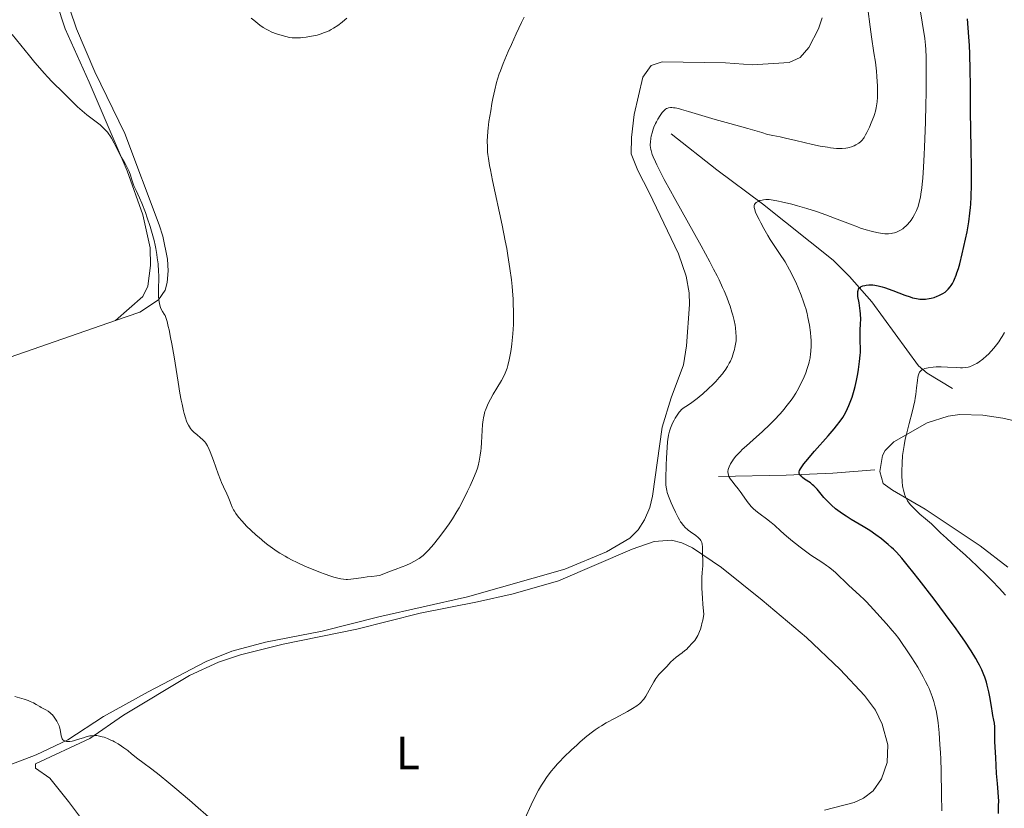
# Model space of a CAD drawing. Units: metres. Extents: x 624838 to 629346, y 4662060 to 4665110.
# Drawn here: x 626640 to 626850, y 4662805 to 4662974 of the extents above; entities that cross this region are included whole.
import ezdxf
from ezdxf.enums import TextEntityAlignment as Align

# ---------------------------------------------------------------- set-up
doc = ezdxf.new("R2010")
doc.units = ezdxf.units.M
doc.header["$MEASUREMENT"] = 0
doc.linetypes.add('DGN Style 3', pattern=[75.69646000000002, 54.06890000000001, -21.62756])
for name, color, linetype, lineweight in [('Carátula', 7, 'Continuous', 0), ('Elementos auxiliares', 7, 'Continuous', 0), ('Entidades rústicas y varios', 7, 'Continuous', 0), ('Hidrografía', 7, 'Continuous', 0), ('Relieve y altimetría', 7, 'Continuous', 0)]:
    doc.layers.add(name, color=color, linetype=linetype, lineweight=lineweight)
doc.styles.add('Style-arialn', font='arialn.shx', dxfattribs={"bigfont": 'arialnbig.shx'})

msp = doc.modelspace()

# ---------------------------------------------------------------- linework, layer by layer
at = {"layer": 'Carátula', "color": 7, "linetype": 'Continuous', "lineweight": 0}
msp.add_3dface([(624891.5899999999, 4662060.399999999), (629345.870000001, 4662140.699999999), (629292.3299999982, 4665110.219999999), (624838.0599999987, 4665029.920000002)], dxfattribs=at)
at = {"layer": 'Elementos auxiliares', "color": 250, "linetype": 'Continuous', "lineweight": 0}
msp.add_3dface([(625746.5399999991, 4662469.870000001), (629191.8000000007, 4662531.98), (629149.4899999984, 4664845.129999999), (625705.379999999, 4664782.98)], dxfattribs=at)
at = {"layer": 'Entidades rústicas y varios', "color": 92, "linetype": 'Continuous', "lineweight": 0, "extrusion": (-0.05753773313296023, -0.06120255689939067, 0.996465582092476), "elevation": -321051.1592212925, "flags": 128}
msp.add_lwpolyline([(-2737330.532485386, 3813034.040499344), (-2737330.479303109, 3813034.159544066), (-2737314.572522964, 3813064.634992305)], dxfattribs=at)
at = {"layer": 'Entidades rústicas y varios', "color": 92, "linetype": 'Continuous', "lineweight": 0}
for points in [[(626660.25, 4662909.350000001, 388.8), (626666.1000000015, 4662914.5, 389.17), (626667.2100000009, 4662916.699999999, 389.31), (626667.7899999991, 4662921.170000002, 389.59), (626667.6999999993, 4662924.899999999, 389.94), (626666.0899999999, 4662931.98, 390.31), (626662.7699999996, 4662941.420000002, 390.29), (626654.6400000006, 4662960.379999999, 390.85), (626649.5199999996, 4662971.800000001, 391.17), (626645.8399999999, 4662983.129999999, 391.22)], [(626660.25, 4662909.350000001, 388.8), (626665.4499999993, 4662911.16, 389.33), (626669.4699999988, 4662913.800000001, 390.04), (626670.8900000006, 4662915.879999999, 390.3), (626671.3200000003, 4662917.530000001, 390.4), (626671.5599999987, 4662920.039999999, 390.09), (626671.4200000018, 4662922.530000001, 390.25), (626670.4200000018, 4662927.440000001, 390.47), (626669.6400000006, 4662929.830000002, 390.57), (626662.2699999996, 4662949.379999999, 391.12), (626655.879999999, 4662962.600000001, 391.26), (626651.9699999988, 4662971.809999999, 391.56), (626647.7399999984, 4662984.289999999, 391.9)], [(626811.3999999985, 4662974.18, 387.46), (626810.6000000015, 4662971.830000002, 387.5), (626808.5500000007, 4662967.789999999, 387.47), (626806.6600000001, 4662965.66, 387.38), (626804.3200000003, 4662964.580000002, 387.35), (626796.5, 4662964.120000001, 387.48), (626790.6799999997, 4662964.489999998, 387.28), (626777.1900000013, 4662964.699999999, 386.93), (626774.8200000003, 4662963.98, 387.01), (626773.0199999996, 4662961.449999999, 386.72), (626771.1600000001, 4662953.489999998, 386.27), (626770.5899999999, 4662948.52, 385.98), (626770.5399999991, 4662945.059999999, 386.21), (626771.9800000004, 4662941.510000002, 386.28), (626774.4200000018, 4662936.800000001, 386.09), (626780.6700000018, 4662923.620000001, 386.3), (626782.3000000007, 4662918.870000001, 386.52), (626782.9400000013, 4662915.32, 386.58), (626783.0100000016, 4662912.82, 386.52), (626782.3599999994, 4662903.960000001, 386.5), (626781.7199999988, 4662899.879999999, 386.32), (626779.1099999994, 4662892.859999999, 385.9), (626777.1999999993, 4662886.580000002, 385.58), (626775.1000000015, 4662871.77, 385.54), (626774.5199999996, 4662869.350000001, 385.98), (626773.4100000001, 4662866.699999999, 386.03), (626772.0399999991, 4662864.57, 386.06), (626770.2600000016, 4662862.800000001, 386.06), (626765.3000000007, 4662859.850000001, 386.3), (626756.379999999, 4662856.170000002, 387.35), (626735.5500000007, 4662850.219999999, 389.39), (626716.5700000003, 4662846.010000002, 389.61), (626704.4600000009, 4662842.899999999, 389.43), (626692.370000001, 4662840.559999999, 389.17), (626685.129999999, 4662838.629999999, 388.68), (626679.6499999985, 4662836.41, 388.32), (626667.2300000004, 4662829.949999999, 386.55), (626657.7399999984, 4662824.629999999, 385.66), (626650.0599999987, 4662819.670000002, 385.09), (626643.2899999991, 4662816.449999999, 384.77), (626637.870000001, 4662814.399999999, 384.59)], [(626851.1000000015, 4662856.580000002, 368.07), (626845.129999999, 4662861.140000001, 368.15), (626833.4299999997, 4662869.010000002, 369.75), (626826.4200000018, 4662873.059999999, 370.31), (626824.4299999997, 4662874.489999998, 370.67), (626823.6900000013, 4662877.09, 370.86), (626824.2800000012, 4662880.52, 370.87), (626824.879999999, 4662881.600000001, 370.82), (626826.6900000013, 4662883.420000002, 370.45), (626833.8200000003, 4662887.48, 369.2), (626838.3399999999, 4662888.920000002, 368.55), (626840.8000000007, 4662889.280000001, 368.17), (626845.7199999988, 4662889.140000001, 367.52), (626849.9899999984, 4662888.52, 367.01), (626861.1499999985, 4662885.93, 365.32)], [(626656.2100000009, 4662798.440000001, 383.65), (626650.2100000009, 4662806.449999999, 384.1), (626646.2600000016, 4662811.460000001, 384.62), (626643.2100000009, 4662813.609999999, 384.81), (626643.1999999993, 4662814.539999999, 384.81), (626654.7899999991, 4662819.949999999, 384.87), (626662, 4662824.93, 385.59), (626676.0899999999, 4662833.390000001, 387.57), (626682.2899999991, 4662836.280000001, 388.45), (626687.0199999996, 4662837.859999999, 388.67), (626696.120000001, 4662840.109999999, 389.22), (626711.870000001, 4662843.359999999, 389.41), (626725.3999999985, 4662846.75, 389.54), (626737.6600000001, 4662849.210000001, 389.28), (626745.2800000012, 4662850.91, 388.58), (626754.9699999988, 4662853.690000001, 387.39), (626770.7800000012, 4662860.48, 385.91), (626775.4899999984, 4662862.080000002, 385.75), (626779.1900000013, 4662862.379999999, 385.52), (626781.3999999985, 4662861.84, 385.34), (626783.6700000018, 4662860.710000001, 385.09), (626789.8299999982, 4662856.510000002, 384.27), (626798.5399999991, 4662849.559999999, 384.08), (626808.0300000012, 4662841.52, 384.06), (626815.25, 4662834.670000002, 383.75), (626820.4100000001, 4662829.109999999, 383.57), (626822.7699999996, 4662825.989999998, 383.61), (626824.2100000009, 4662822.989999998, 383.54), (626825.4400000013, 4662818.609999999, 383.33), (626825.2800000012, 4662814.789999999, 383.28), (626824.0599999987, 4662811.300000001, 383.4), (626822.25, 4662808.719999999, 383.5), (626820.25, 4662807.170000002, 383.57), (626818.25, 4662806.219999999, 383.68), (626811.9100000001, 4662804.609999999, 383.88)]]:
    msp.add_polyline3d(points, dxfattribs=at)
at = {"layer": 'Hidrografía', "color": 142, "linetype": 'DGN Style 3', "lineweight": 13}
for points in [[(626779.0899999999, 4662949.34, 383.5), (626788.8900000006, 4662941.66, 381.95), (626798.5899999999, 4662934.330000002, 379), (626813.6999999993, 4662922.280000001, 375.53), (626817.2399999984, 4662918.82, 374.83), (626822.0100000016, 4662913.41, 373.6), (626831.9899999984, 4662899.649999999, 369.41), (626833.8500000015, 4662898.080000002, 368.97), (626839.2800000012, 4662894.809999999, 368.36)], [(626789.2100000009, 4662876.030000001, 379.42), (626803.6999999993, 4662876.280000001, 374.04), (626813.629999999, 4662876.719999999, 372.62), (626822.620000001, 4662877.41, 370.69)]]:
    msp.add_polyline3d(points, dxfattribs=at)
at = {"layer": 'Relieve y altimetría', "color": 36, "linetype": 'Continuous', "lineweight": 0, "flags": 128}
for points, elevation in [([(626827.3000000007, 4662928.309999999), (626827.5399999991, 4662928.399999999), (626828, 4662928.629999999), (626828.6099999994, 4662929.030000001), (626828.9100000001, 4662929.260000002), (626829.3500000015, 4662929.66), (626829.5700000003, 4662929.879999999), (626830.120000001, 4662930.52), (626830.3900000006, 4662930.870000001), (626830.7699999996, 4662931.440000001), (626831.120000001, 4662932.039999999), (626831.2899999991, 4662932.359999999), (626831.5700000003, 4662932.940000001), (626831.6999999993, 4662933.260000002), (626831.879999999, 4662933.780000001), (626832.1400000006, 4662934.68), (626832.379999999, 4662935.800000001), (626832.4899999984, 4662936.449999999), (626832.6700000018, 4662937.800000001), (626832.7600000016, 4662938.57), (626832.8900000006, 4662939.870000001), (626833.0599999987, 4662942.16), (626833.2100000009, 4662944.91), (626833.2800000012, 4662946.469999999), (626833.4600000009, 4662951.830000002), (626833.5500000007, 4662955.59), (626833.5899999999, 4662958.030000001), (626833.6400000006, 4662962.32), (626833.620000001, 4662965.760000002), (626833.5599999987, 4662967.379999999), (626833.5100000016, 4662968.27), (626833.3399999999, 4662969.760000002), (626832.2199999988, 4662976.690000001)], 380), ([(626745.1999999993, 4662905.789999999), (626745.2600000016, 4662906.5), (626745.3599999994, 4662908.5), (626745.3900000006, 4662909.559999999), (626745.3900000006, 4662911.239999998), (626745.3399999999, 4662913.02), (626745.2899999991, 4662913.960000001), (626745.1799999997, 4662915.710000001), (626745.1000000015, 4662916.640000001), (626744.9400000013, 4662918.109999999), (626744.629999999, 4662920.539999999), (626744.1999999993, 4662923.280000001), (626743.9299999997, 4662924.800000001), (626743.620000001, 4662926.399999999), (626742.9299999997, 4662929.800000001), (626740.879999999, 4662939.370000001), (626740.4299999997, 4662941.609999999), (626740.25, 4662942.530000001), (626740.0100000016, 4662944.059999999), (626739.8999999985, 4662944.920000002), (626739.8500000015, 4662945.440000001), (626739.7899999991, 4662946.420000002), (626739.7800000012, 4662947.91), (626739.8099999987, 4662948.690000001), (626739.8999999985, 4662949.920000002), (626739.9699999988, 4662950.57), (626740.1400000006, 4662951.960000001), (626740.5, 4662954.27), (626740.7800000012, 4662955.850000001), (626740.9699999988, 4662956.870000001), (626741.3599999994, 4662958.739999998), (626741.7399999984, 4662960.300000001), (626741.9499999993, 4662961.030000001), (626742.3399999999, 4662962.190000001), (626742.5799999982, 4662962.84), (626743.1799999997, 4662964.359999999), (626744.2699999996, 4662966.940000001), (626744.9200000018, 4662968.41), (626745.9699999988, 4662970.75), (626747.0799999982, 4662973.120000001), (626747.6400000006, 4662974.280000001)], 390), ([(626788.5100000016, 4662952.420000002), (626791.6700000018, 4662951.52), (626795.4800000004, 4662950.469999999), (626796.9699999988, 4662950.050000001), (626798.5, 4662949.59), (626799.6700000018, 4662949.199999999), (626800.1099999994, 4662949.080000002), (626800.8599999994, 4662948.940000001), (626802.3900000006, 4662948.670000002), (626803.5300000012, 4662948.43), (626805.7800000012, 4662947.890000001), (626809.2800000012, 4662947.059999999), (626810.9699999988, 4662946.699999999), (626812.4899999984, 4662946.440000001), (626813.1799999997, 4662946.34), (626814.4400000013, 4662946.219999999), (626815.1799999997, 4662946.190000001), (626815.6400000006, 4662946.199999999), (626816.4699999988, 4662946.260000002), (626816.8900000006, 4662946.330000002), (626817.1499999985, 4662946.379999999), (626817.629999999, 4662946.52), (626818.25, 4662946.77), (626818.6099999994, 4662946.949999999), (626819.1999999993, 4662947.330000002), (626819.6700000018, 4662947.710000001), (626819.879999999, 4662947.920000002), (626820.1900000013, 4662948.309999999), (626820.3399999999, 4662948.539999999), (626820.6799999997, 4662949.120000001), (626820.9299999997, 4662949.600000001), (626821.4699999988, 4662950.739999998), (626821.870000001, 4662951.670000002), (626822.3999999985, 4662953.02), (626822.5399999991, 4662953.440000001), (626822.7699999996, 4662954.190000001), (626822.9299999997, 4662954.879999999), (626823.0100000016, 4662955.32), (626823.120000001, 4662956.18), (626823.1900000013, 4662957.16), (626823.2100000009, 4662957.879999999), (626823.1799999997, 4662959.530000001), (626823.0799999982, 4662961.59), (626822.9899999984, 4662962.760000002), (626822.7800000012, 4662964.640000001), (626822.4600000009, 4662966.68), (626821.9200000018, 4662970.059999999), (626821.620000001, 4662972.199999999), (626821.1400000006, 4662976.09)], 385), ([(626689.3200000003, 4662974.100000001), (626689.8500000015, 4662973.629999999), (626690.7300000004, 4662972.93), (626691.1400000006, 4662972.609999999), (626691.879999999, 4662972.09), (626692.5199999996, 4662971.699999999), (626692.9200000018, 4662971.48), (626693.7199999988, 4662971.109999999), (626694.7199999988, 4662970.73), (626695.4100000001, 4662970.5), (626696.7100000009, 4662970.120000001)], 395), ([(626696.7100000009, 4662970.120000001), (626697.5199999996, 4662969.949999999), (626698.0199999996, 4662969.879999999), (626698.3500000015, 4662969.850000001), (626699.0599999987, 4662969.84), (626699.8599999994, 4662969.879999999), (626700.3000000007, 4662969.91), (626701.0300000012, 4662970), (626702.2199999988, 4662970.199999999), (626703.4100000001, 4662970.469999999), (626704.0199999996, 4662970.649999999), (626704.9800000004, 4662970.98), (626705.9400000013, 4662971.399999999), (626706.4200000018, 4662971.640000001), (626706.8999999985, 4662971.91), (626707.8399999999, 4662972.530000001), (626708.75, 4662973.219999999), (626709.3500000015, 4662973.719999999), (626709.7300000004, 4662974.059999999)], 395), ([(626638.1999999993, 4662970.609999999), (626640.0100000016, 4662968.32), (626641.870000001, 4662966.039999999), (626643.0599999987, 4662964.620000001), (626645.129999999, 4662962.219999999), (626645.75, 4662961.530000001), (626646.7399999984, 4662960.469999999), (626647.5100000016, 4662959.699999999), (626648.370000001, 4662958.890000001), (626648.8000000007, 4662958.469999999), (626651.2100000009, 4662956.02), (626652.1499999985, 4662955.120000001), (626652.6499999985, 4662954.68), (626653.1499999985, 4662954.239999998), (626654.1799999997, 4662953.420000002), (626656.129999999, 4662951.899999999), (626656.9800000004, 4662951.219999999), (626657.3500000015, 4662950.890000001), (626658, 4662950.27), (626658.5500000007, 4662949.66), (626658.870000001, 4662949.239999998), (626659.0700000003, 4662948.969999999), (626659.4400000013, 4662948.390000001), (626660.0100000016, 4662947.34), (626660.7199999988, 4662945.890000001), (626661.0599999987, 4662945.210000001), (626661.5599999987, 4662944.280000001), (626662.1900000013, 4662943.190000001), (626662.4800000004, 4662942.68), (626662.9699999988, 4662941.719999999), (626663.1799999997, 4662941.239999998), (626663.4600000009, 4662940.5), (626663.7199999988, 4662939.719999999), (626664.0700000003, 4662938.629999999), (626664.2800000012, 4662938.080000002), (626664.6799999997, 4662937.219999999), (626665.4200000018, 4662935.649999999), (626665.8999999985, 4662934.510000002), (626666.6700000018, 4662932.530000001), (626667.0799999982, 4662931.370000001), (626667.6999999993, 4662929.48), (626668.2699999996, 4662927.489999998), (626668.5199999996, 4662926.48), (626668.75, 4662925.48), (626668.8900000006, 4662924.809999999), (626669.120000001, 4662923.48), (626669.2199999988, 4662922.82), (626669.379999999, 4662921.52), (626669.5100000016, 4662919.84), (626669.5399999991, 4662919.030000001), (626669.5399999991, 4662917.84), (626669.5, 4662916.699999999), (626669.4499999993, 4662915.239999998), (626669.4699999988, 4662914.52), (626669.5300000012, 4662913.809999999), (626669.5899999999, 4662913.449999999), (626669.6999999993, 4662912.920000002), (626669.9299999997, 4662912.199999999), (626670.0799999982, 4662911.84), (626670.3500000015, 4662911.289999999), (626670.6900000013, 4662910.739999998), (626670.8900000006, 4662910.460000001), (626671.0300000012, 4662910.059999999), (626671.3000000007, 4662909.16), (626671.5599999987, 4662908.120000001), (626671.7300000004, 4662907.359999999), (626672.0700000003, 4662905.719999999), (626672.3200000003, 4662904.399999999), (626672.8000000007, 4662901.640000001), (626673.6700000018, 4662896.18), (626674.0599999987, 4662893.82), (626674.3299999982, 4662892.34), (626674.5, 4662891.489999998), (626674.8099999987, 4662890.07), (626674.9600000009, 4662889.489999998), (626675.2300000004, 4662888.559999999), (626675.4800000004, 4662887.859999999), (626675.629999999, 4662887.510000002), (626675.9100000001, 4662886.960000001), (626676.3000000007, 4662886.300000001), (626676.5599999987, 4662885.969999999), (626676.7300000004, 4662885.77), (626677.120000001, 4662885.41), (626677.6600000001, 4662884.960000001), (626678.4699999988, 4662884.289999999), (626678.870000001, 4662883.940000001), (626679.1900000013, 4662883.620000001), (626679.3500000015, 4662883.440000001), (626679.5799999982, 4662883.129999999), (626679.9400000013, 4662882.539999999), (626680.3200000003, 4662881.760000002), (626680.5300000012, 4662881.260000002), (626681.2199999988, 4662879.399999999), (626682.2300000004, 4662876.580000002), (626682.7199999988, 4662875.300000001)], 390), ([(626778.1600000001, 4662872.989999998), (626778.0199999996, 4662873.719999999), (626777.9699999988, 4662874.25), (626777.9499999993, 4662874.640000001), (626777.9400000013, 4662875.57), (626778, 4662878.399999999), (626778.0700000003, 4662879.989999998), (626778.2100000009, 4662882.210000001), (626778.3200000003, 4662883.420000002), (626778.3900000006, 4662883.940000001), (626778.5399999991, 4662884.850000001), (626778.6600000001, 4662885.390000001), (626778.75, 4662885.73), (626778.9600000009, 4662886.370000001), (626779.0899999999, 4662886.719999999), (626779.379999999, 4662887.41), (626779.7100000009, 4662888.059999999), (626779.9200000018, 4662888.449999999), (626780.3500000015, 4662889.149999999), (626780.7800000012, 4662889.75), (626781.0599999987, 4662890.059999999), (626781.25, 4662890.25), (626781.6799999997, 4662890.600000001), (626782.25, 4662890.989999998), (626783.2199999988, 4662891.629999999), (626783.7899999991, 4662892.030000001), (626784.6499999985, 4662892.68), (626785.1099999994, 4662893.059999999), (626785.8500000015, 4662893.68), (626787.0100000016, 4662894.739999998), (626788.0799999982, 4662895.789999999), (626788.6099999994, 4662896.34), (626789.370000001, 4662897.170000002), (626790.0599999987, 4662897.989999998), (626790.3599999994, 4662898.390000001), (626790.6499999985, 4662898.780000001), (626791.129999999, 4662899.52), (626791.5300000012, 4662900.23), (626791.75, 4662900.68), (626792.120000001, 4662901.57), (626792.4499999993, 4662902.550000001), (626792.629999999, 4662903.170000002), (626792.7199999988, 4662903.580000002), (626792.870000001, 4662904.34), (626792.9600000009, 4662905.039999999), (626792.9800000004, 4662905.390000001), (626792.9899999984, 4662905.93), (626792.9400000013, 4662906.84), (626792.8299999982, 4662907.830000002), (626792.75, 4662908.41), (626792.5599999987, 4662909.399999999), (626792.2699999996, 4662910.550000001), (626792.0899999999, 4662911.199999999), (626791.6900000013, 4662912.469999999), (626791.4400000013, 4662913.190000001), (626790.9899999984, 4662914.370000001), (626790.4299999997, 4662915.710000001), (626790.1000000015, 4662916.440000001), (626789.3500000015, 4662918.059999999), (626788.9100000001, 4662918.949999999), (626788.1799999997, 4662920.379999999), (626787.3599999994, 4662921.949999999), (626785.5, 4662925.359999999), (626779.7100000009, 4662935.699999999), (626778.9299999997, 4662937.120000001), (626777.6000000015, 4662939.580000002), (626776.5799999982, 4662941.580000002), (626776.0399999991, 4662942.68), (626775.7399999984, 4662943.32), (626775.2600000016, 4662944.399999999), (626775.0599999987, 4662944.91), (626774.7899999991, 4662945.75), (626774.7300000004, 4662945.98), (626774.6499999985, 4662946.41), (626774.620000001, 4662946.800000001), (626774.6099999994, 4662947.039999999), (626774.6499999985, 4662947.539999999), (626774.7600000016, 4662948.370000001), (626774.8399999999, 4662948.82), (626775.0199999996, 4662949.559999999), (626775.2699999996, 4662950.34), (626775.4200000018, 4662950.75), (626775.75, 4662951.510000002), (626775.9299999997, 4662951.879999999), (626776.2300000004, 4662952.440000001), (626776.7100000009, 4662953.23), (626777.1999999993, 4662953.899999999), (626777.4499999993, 4662954.190000001), (626777.7399999984, 4662954.460000001), (626777.8900000006, 4662954.580000002), (626778.120000001, 4662954.719999999), (626778.370000001, 4662954.82), (626778.5, 4662954.859999999), (626778.9499999993, 4662954.93), (626779.1999999993, 4662954.93), (626779.620000001, 4662954.899999999), (626779.9400000013, 4662954.859999999), (626780.6700000018, 4662954.719999999), (626781.3099999987, 4662954.559999999), (626782.8000000007, 4662954.140000001), (626788.5100000016, 4662952.420000002)], 385), ([(626791.2699999996, 4662876.600000001), (626791.2199999988, 4662877.039999999), (626791.2699999996, 4662877.48), (626791.3299999982, 4662877.710000001), (626791.4600000009, 4662878.07), (626791.7699999996, 4662878.699999999), (626792.1799999997, 4662879.359999999), (626792.4499999993, 4662879.73), (626792.9299999997, 4662880.34), (626793.5500000007, 4662881.02), (626793.8999999985, 4662881.379999999), (626794.3000000007, 4662881.760000002), (626795.1900000013, 4662882.580000002), (626797.3399999999, 4662884.469999999), (626798.5599999987, 4662885.559999999), (626800.2699999996, 4662887.190000001), (626801.1400000006, 4662888.059999999), (626802.4200000018, 4662889.440000001), (626803.2399999984, 4662890.399999999), (626803.6400000006, 4662890.879999999), (626804.2100000009, 4662891.620000001), (626804.75, 4662892.370000001), (626805.0899999999, 4662892.870000001), (626805.7300000004, 4662893.870000001), (626806.0199999996, 4662894.370000001), (626806.5700000003, 4662895.370000001), (626807.0599999987, 4662896.34), (626807.3599999994, 4662896.98), (626807.870000001, 4662898.219999999), (626808.1799999997, 4662899.09), (626808.3200000003, 4662899.52), (626808.5, 4662900.149999999), (626808.6099999994, 4662900.57), (626808.7800000012, 4662901.390000001), (626808.8999999985, 4662902.219999999), (626808.9499999993, 4662902.780000001), (626809.0100000016, 4662903.940000001), (626809, 4662905.16), (626808.9600000009, 4662905.800000001), (626808.870000001, 4662906.800000001), (626808.6600000001, 4662908.359999999), (626808.3399999999, 4662910.030000001), (626808.1400000006, 4662910.890000001), (626807.8599999994, 4662911.960000001), (626807.6999999993, 4662912.510000002), (626807.4200000018, 4662913.379999999), (626806.9100000001, 4662914.789999999), (626806.2600000016, 4662916.379999999), (626805.870000001, 4662917.25), (626804.9400000013, 4662919.170000002), (626804.3999999985, 4662920.23), (626803.4699999988, 4662921.960000001), (626802.25, 4662923.73), (626801.5199999996, 4662924.800000001), (626800.2899999991, 4662926.719999999), (626799.7699999996, 4662927.559999999), (626798.8999999985, 4662929.039999999), (626798.2300000004, 4662930.280000001), (626797.879999999, 4662930.969999999), (626797.3599999994, 4662932.100000001), (626797.1499999985, 4662932.600000001), (626796.8999999985, 4662933.350000001), (626796.8500000015, 4662933.539999999), (626796.8200000003, 4662933.850000001), (626796.8500000015, 4662934.080000002), (626796.8999999985, 4662934.210000001), (626797.0700000003, 4662934.420000002), (626797.3000000007, 4662934.620000001), (626797.4400000013, 4662934.710000001), (626797.6799999997, 4662934.850000001), (626798.0799999982, 4662935.030000001), (626798.5500000007, 4662935.16), (626798.8099999987, 4662935.219999999), (626799.3099999987, 4662935.27), (626799.5899999999, 4662935.27), (626800.0599999987, 4662935.25), (626800.9200000018, 4662935.149999999), (626802.0399999991, 4662934.940000001), (626802.7100000009, 4662934.800000001), (626804.8900000006, 4662934.260000002), (626806.129999999, 4662933.920000002), (626808.120000001, 4662933.350000001), (626810.1499999985, 4662932.699999999), (626811.1600000001, 4662932.359999999), (626812.1499999985, 4662932.010000002), (626814.0399999991, 4662931.300000001), (626817.4299999997, 4662929.969999999), (626818.8999999985, 4662929.41), (626819.5799999982, 4662929.170000002), (626820.7899999991, 4662928.780000001), (626821.8399999999, 4662928.489999998), (626822.4400000013, 4662928.34), (626823.4600000009, 4662928.129999999), (626824.3000000007, 4662928), (626824.75, 4662927.960000001), (626825.0199999996, 4662927.949999999), (626825.5399999991, 4662927.960000001), (626826.1000000015, 4662928.02), (626826.3900000006, 4662928.059999999), (626826.8399999999, 4662928.16), (626827.3000000007, 4662928.309999999)], 380), ([(626682.7199999988, 4662875.300000001), (626682.9499999993, 4662874.739999998), (626683.3900000006, 4662873.77), (626684.120000001, 4662872.280000001), (626684.3999999985, 4662871.620000001), (626684.6400000006, 4662870.949999999), (626684.9899999984, 4662869.989999998), (626685.2199999988, 4662869.469999999), (626685.5100000016, 4662868.899999999), (626685.6900000013, 4662868.59), (626686.0100000016, 4662868.120000001), (626686.379999999, 4662867.600000001), (626686.6600000001, 4662867.25), (626687.2899999991, 4662866.5), (626688.3900000006, 4662865.330000002), (626689.2100000009, 4662864.530000001), (626690.3599999994, 4662863.460000001), (626690.9699999988, 4662862.940000001), (626692.2100000009, 4662861.91), (626692.8500000015, 4662861.41), (626693.8399999999, 4662860.68), (626694.879999999, 4662859.969999999), (626695.4200000018, 4662859.629999999), (626696.5399999991, 4662858.949999999), (626697.129999999, 4662858.620000001), (626698.0399999991, 4662858.129999999), (626698.9800000004, 4662857.649999999), (626700.9400000013, 4662856.75), (626702.8999999985, 4662855.93), (626704.1400000006, 4662855.449999999), (626704.9200000018, 4662855.170000002), (626706.3200000003, 4662854.690000001), (626707, 4662854.48), (626708.129999999, 4662854.18), (626708.4600000009, 4662854.109999999), (626709.0500000007, 4662854.02), (626709.5799999982, 4662853.98), (626709.9100000001, 4662853.969999999), (626710.5799999982, 4662854), (626711.75, 4662854.149999999), (626713.3399999999, 4662854.399999999), (626714.0799999982, 4662854.52), (626715.0599999987, 4662854.629999999), (626716.1799999997, 4662854.75), (626716.6900000013, 4662854.84), (626716.9299999997, 4662854.91), (626717.4200000018, 4662855.07), (626719.0500000007, 4662855.719999999), (626720.0700000003, 4662856.100000001), (626721.5799999982, 4662856.649999999), (626722.3399999999, 4662856.960000001), (626723.4200000018, 4662857.469999999), (626724.0899999999, 4662857.82), (626725.2100000009, 4662858.489999998), (626725.7899999991, 4662858.879999999), (626726.0500000007, 4662859.080000002), (626726.4299999997, 4662859.420000002), (626727.0899999999, 4662860.100000001), (626727.9299999997, 4662861.059999999), (626728.5599999987, 4662861.82), (626729.8500000015, 4662863.460000001), (626731.0500000007, 4662865.059999999), (626731.5899999999, 4662865.84), (626732.3500000015, 4662866.969999999), (626733.2800000012, 4662868.48), (626733.7399999984, 4662869.289999999), (626734.4800000004, 4662870.68), (626735.5799999982, 4662872.899999999), (626736.129999999, 4662874.039999999), (626736.8500000015, 4662875.649999999), (626737.3900000006, 4662876.989999998), (626737.6499999985, 4662877.77), (626737.8000000007, 4662878.280000001), (626738.0399999991, 4662879.309999999), (626738.2600000016, 4662880.57), (626738.379999999, 4662881.460000001), (626738.4499999993, 4662882.07), (626738.5599999987, 4662883.300000001), (626738.7600000016, 4662887.16), (626738.870000001, 4662888.120000001), (626738.9400000013, 4662888.57), (626739.0799999982, 4662889.23), (626739.2699999996, 4662889.890000001), (626739.3900000006, 4662890.23), (626739.5199999996, 4662890.580000002), (626739.8299999982, 4662891.300000001), (626740.1900000013, 4662892.050000001), (626740.4600000009, 4662892.559999999), (626741.0599999987, 4662893.629999999), (626741.8200000003, 4662894.879999999), (626742.8099999987, 4662896.539999999), (626743.2399999984, 4662897.330000002), (626743.6000000015, 4662898.080000002), (626743.7600000016, 4662898.460000001), (626744.0300000012, 4662899.219999999), (626744.1900000013, 4662899.75), (626744.4800000004, 4662900.940000001), (626744.75, 4662902.359999999), (626744.879999999, 4662903.149999999), (626745.0500000007, 4662904.420000002), (626745.1999999993, 4662905.789999999)], 390), ([(626850.6000000015, 4662850.59), (626849.2300000004, 4662852.120000001), (626847.7199999988, 4662853.699999999), (626846.6700000018, 4662854.77), (626844.4800000004, 4662856.890000001), (626842.0300000012, 4662859.140000001), (626839.120000001, 4662861.73), (626837.9600000009, 4662862.780000001), (626836.6900000013, 4662863.98), (626835.4100000001, 4662865.239999998), (626834.7399999984, 4662865.859999999), (626833.5, 4662866.93), (626832.2899999991, 4662867.969999999), (626831.6999999993, 4662868.5), (626830.879999999, 4662869.280000001), (626830.2600000016, 4662869.949999999), (626830, 4662870.289999999), (626829.6400000006, 4662870.800000001), (626829.3399999999, 4662871.34), (626829.1999999993, 4662871.620000001), (626828.9699999988, 4662872.23), (626828.879999999, 4662872.550000001), (626828.75, 4662873.07), (626828.6499999985, 4662873.640000001), (626828.5899999999, 4662874.039999999), (626828.5100000016, 4662874.879999999), (626828.4400000013, 4662876.210000001), (626828.4299999997, 4662877.109999999), (626828.4699999988, 4662878.879999999), (626828.5799999982, 4662880.530000001), (626828.6799999997, 4662881.350000001), (626828.879999999, 4662882.609999999), (626829.1600000001, 4662883.989999998), (626829.3399999999, 4662884.760000002), (626830, 4662887.32), (626830.629999999, 4662889.780000001), (626830.9200000018, 4662891), (626831.1700000018, 4662892.170000002), (626831.2800000012, 4662892.73), (626831.4100000001, 4662893.530000001), (626831.5799999982, 4662894.98), (626831.7399999984, 4662896.580000002), (626831.8299999982, 4662897.23), (626831.9600000009, 4662897.77), (626832.0399999991, 4662898), (626832.1799999997, 4662898.300000001), (626832.3000000007, 4662898.460000001), (626832.5599999987, 4662898.719999999), (626832.7100000009, 4662898.82), (626833.0199999996, 4662898.98), (626833.3599999994, 4662899.09), (626834.0599999987, 4662899.23), (626835.129999999, 4662899.399999999), (626835.7300000004, 4662899.460000001), (626836.4299999997, 4662899.489999998), (626836.8200000003, 4662899.489999998), (626838.1900000013, 4662899.43), (626840.129999999, 4662899.309999999), (626840.9899999984, 4662899.289999999), (626841.370000001, 4662899.289999999), (626842.0199999996, 4662899.330000002), (626842.5700000003, 4662899.420000002), (626842.8900000006, 4662899.5), (626843.5, 4662899.719999999), (626844.1099999994, 4662900.010000002), (626844.4200000018, 4662900.190000001), (626844.9200000018, 4662900.510000002), (626845.7199999988, 4662901.120000001), (626846.5100000016, 4662901.809999999), (626846.9200000018, 4662902.199999999), (626847.5300000012, 4662902.82), (626848.120000001, 4662903.469999999), (626848.3999999985, 4662903.809999999), (626848.6700000018, 4662904.149999999), (626849.1600000001, 4662904.830000002), (626849.6099999994, 4662905.5), (626849.879999999, 4662905.940000001), (626850.3599999994, 4662906.800000001)], 370), ([(626836.9400000013, 4662804.460000001), (626836.9100000001, 4662807.899999999), (626836.8200000003, 4662812.920000002), (626836.7300000004, 4662815.620000001), (626836.6700000018, 4662816.890000001), (626836.5700000003, 4662818.670000002), (626836.379999999, 4662821.120000001), (626836.1499999985, 4662823.300000001), (626836.0100000016, 4662824.300000001), (626835.7300000004, 4662825.940000001), (626835.5700000003, 4662826.710000001), (626835.2800000012, 4662827.830000002), (626834.9299999997, 4662828.93), (626834.7199999988, 4662829.489999998), (626834.25, 4662830.629999999), (626833.9699999988, 4662831.219999999), (626833.5100000016, 4662832.149999999), (626832.9899999984, 4662833.129999999), (626831.8000000007, 4662835.18), (626830.5199999996, 4662837.23), (626829.6900000013, 4662838.510000002), (626828.1999999993, 4662840.699999999), (626827.75, 4662841.32), (626827, 4662842.309999999), (626826.379999999, 4662843.059999999), (626825.1099999994, 4662844.460000001), (626822.3599999994, 4662847.57), (626820.8500000015, 4662849.199999999), (626820.3599999994, 4662849.68), (626819.4400000013, 4662850.57), (626817.0300000012, 4662852.75), (626814.2199999988, 4662855.43), (626813.3399999999, 4662856.190000001), (626812.7399999984, 4662856.66), (626812.3299999982, 4662856.969999999), (626811.4899999984, 4662857.550000001), (626810.4899999984, 4662858.199999999), (626808.9699999988, 4662859.190000001), (626808.1099999994, 4662859.789999999), (626806.6700000018, 4662860.870000001), (626805.6799999997, 4662861.66), (626805.0199999996, 4662862.190000001), (626803.7800000012, 4662863.25), (626802.5700000003, 4662864.330000002), (626801.1700000018, 4662865.59), (626800.5, 4662866.16), (626799.4699999988, 4662866.949999999), (626798.1499999985, 4662867.91), (626797.5399999991, 4662868.390000001), (626796.7100000009, 4662869.109999999), (626796.2100000009, 4662869.609999999), (626795.8999999985, 4662869.949999999), (626795.3099999987, 4662870.68), (626794.6700000018, 4662871.559999999), (626793.8399999999, 4662872.760000002), (626793.4299999997, 4662873.330000002), (626792.8099999987, 4662874.120000001), (626792.0700000003, 4662875.050000001), (626791.7699999996, 4662875.460000001), (626791.6499999985, 4662875.649999999), (626791.4499999993, 4662876.02), (626791.3200000003, 4662876.370000001), (626791.2699999996, 4662876.600000001)], 380), ([(626747.7899999991, 4662802.760000002), (626749.1700000018, 4662805.739999998), (626749.8200000003, 4662807.080000002), (626750.7399999984, 4662808.870000001), (626751.3500000015, 4662809.93), (626751.7600000016, 4662810.59), (626752.6000000015, 4662811.84), (626753.4899999984, 4662813.030000001), (626753.9699999988, 4662813.620000001), (626754.7600000016, 4662814.52), (626755.1900000013, 4662814.98), (626756.129999999, 4662815.940000001), (626757.75, 4662817.489999998), (626758.8999999985, 4662818.539999999), (626759.6499999985, 4662819.210000001), (626761.0700000003, 4662820.420000002), (626762.2800000012, 4662821.379999999), (626762.8500000015, 4662821.800000001), (626763.7199999988, 4662822.390000001), (626764.1900000013, 4662822.68), (626765.2300000004, 4662823.280000001), (626767.1099999994, 4662824.289999999), (626769.7300000004, 4662825.699999999), (626770.8500000015, 4662826.34), (626771.7399999984, 4662826.920000002), (626772.1000000015, 4662827.190000001), (626772.3200000003, 4662827.370000001), (626772.7100000009, 4662827.73), (626773.0500000007, 4662828.120000001), (626773.2699999996, 4662828.390000001), (626773.6799999997, 4662829.010000002), (626774.3999999985, 4662830.280000001), (626775.370000001, 4662832.050000001), (626775.8200000003, 4662832.800000001), (626776.0300000012, 4662833.100000001), (626776.4299999997, 4662833.600000001), (626776.8099999987, 4662833.989999998), (626777.3000000007, 4662834.460000001), (626777.5599999987, 4662834.710000001), (626778.1799999997, 4662835.370000001), (626779.0500000007, 4662836.34), (626779.5, 4662836.780000001), (626780.1499999985, 4662837.330000002), (626781.4400000013, 4662838.280000001), (626782.0300000012, 4662838.75), (626782.3399999999, 4662839.02), (626782.8200000003, 4662839.48), (626783.6099999994, 4662840.309999999), (626784.129999999, 4662840.920000002), (626784.3900000006, 4662841.289999999), (626784.7800000012, 4662841.960000001), (626785.0399999991, 4662842.510000002), (626785.1600000001, 4662842.809999999), (626785.3399999999, 4662843.330000002), (626785.5700000003, 4662844.109999999), (626785.6799999997, 4662844.539999999), (626785.8399999999, 4662845.27), (626786.0500000007, 4662846.5), (626785.870000001, 4662848.699999999), (626785.7800000012, 4662849.969999999), (626785.6799999997, 4662852.09), (626785.6600000001, 4662852.960000001), (626785.6700000018, 4662854.379999999), (626785.7300000004, 4662855.460000001), (626785.8500000015, 4662856.920000002), (626785.870000001, 4662857.350000001), (626785.870000001, 4662858.080000002), (626785.8000000007, 4662859.280000001), (626785.7699999996, 4662859.830000002), (626785.7699999996, 4662860.949999999), (626785.7199999988, 4662861.510000002), (626785.6400000006, 4662861.870000001), (626785.5799999982, 4662862.039999999), (626785.4600000009, 4662862.289999999), (626785.3000000007, 4662862.530000001), (626785.1700000018, 4662862.68), (626784.879999999, 4662862.969999999), (626784.370000001, 4662863.390000001), (626783.2300000004, 4662864.170000002), (626782.7399999984, 4662864.530000001), (626782.5100000016, 4662864.719999999), (626782.1600000001, 4662865.030000001), (626781.6400000006, 4662865.600000001), (626781.2899999991, 4662866.059999999), (626781.120000001, 4662866.32), (626780.8399999999, 4662866.760000002), (626780.5599999987, 4662867.260000002), (626779.9899999984, 4662868.370000001), (626779.4499999993, 4662869.559999999), (626779.1099999994, 4662870.350000001), (626778.5500000007, 4662871.77), (626778.2600000016, 4662872.609999999), (626778.1600000001, 4662872.989999998)], 385), ([(626638.7600000016, 4662828.93), (626640.75, 4662828.34), (626641.629999999, 4662828.039999999), (626642.0199999996, 4662827.879999999), (626642.7300000004, 4662827.550000001), (626643.3399999999, 4662827.219999999), (626644.0700000003, 4662826.800000001), (626644.4100000001, 4662826.600000001), (626645.3999999985, 4662826.080000002), (626645.870000001, 4662825.789999999), (626646.3299999982, 4662825.449999999), (626646.5500000007, 4662825.239999998), (626646.7800000012, 4662825.010000002), (626647.1999999993, 4662824.48), (626647.6000000015, 4662823.890000001), (626647.75, 4662823.620000001), (626648.0300000012, 4662823.080000002), (626648.1999999993, 4662822.68), (626648.2899999991, 4662822.390000001), (626648.4400000013, 4662821.850000001), (626648.6600000001, 4662820.530000001), (626648.7800000012, 4662820.09), (626648.870000001, 4662819.899999999), (626649.0300000012, 4662819.670000002), (626649.25, 4662819.489999998), (626649.379999999, 4662819.420000002), (626649.6600000001, 4662819.34), (626649.8200000003, 4662819.309999999), (626650.0899999999, 4662819.289999999), (626650.5300000012, 4662819.309999999), (626651.0399999991, 4662819.379999999), (626651.3099999987, 4662819.440000001), (626652.1900000013, 4662819.699999999), (626653.4400000013, 4662820.109999999), (626654.0399999991, 4662820.300000001), (626654.7899999991, 4662820.48), (626655.1499999985, 4662820.539999999), (626655.6900000013, 4662820.57), (626656.2600000016, 4662820.550000001), (626656.5599999987, 4662820.510000002), (626657.120000001, 4662820.399999999), (626657.4100000001, 4662820.330000002), (626657.8599999994, 4662820.190000001), (626658.5700000003, 4662819.93), (626659.3099999987, 4662819.600000001), (626659.6900000013, 4662819.420000002), (626660.0700000003, 4662819.210000001), (626660.8200000003, 4662818.77), (626661.5599999987, 4662818.300000001), (626662.0300000012, 4662817.969999999), (626662.8900000006, 4662817.34), (626663.7300000004, 4662816.66), (626665.0899999999, 4662815.559999999), (626666.0899999999, 4662814.82), (626668.0799999982, 4662813.359999999), (626669.620000001, 4662812.16), (626671.6999999993, 4662810.469999999), (626672.9800000004, 4662809.41), (626676.1000000015, 4662806.739999998), (626677.9699999988, 4662805.109999999), (626681.2199999988, 4662802.239999998)], 385)]:
    msp.add_lwpolyline(points, dxfattribs=dict(at, elevation=elevation))
at = {"layer": 'Relieve y altimetría', "color": 36, "linetype": 'Continuous', "lineweight": 30, "elevation": 375, "flags": 128}
for points in [[(626836.8900000006, 4662914.989999998), (626837.1999999993, 4662915.16), (626837.6600000001, 4662915.469999999), (626838.1099999994, 4662915.850000001), (626838.3299999982, 4662916.07), (626838.75, 4662916.57), (626838.9600000009, 4662916.850000001), (626839.2600000016, 4662917.330000002), (626839.5300000012, 4662917.859999999), (626839.7100000009, 4662918.25), (626840.0500000007, 4662919.100000001), (626840.1999999993, 4662919.550000001), (626840.5, 4662920.5), (626840.7899999991, 4662921.510000002), (626841.3200000003, 4662923.620000001), (626842.0399999991, 4662926.82), (626842.3500000015, 4662928.359999999), (626842.7199999988, 4662930.5), (626842.9800000004, 4662932.379999999), (626843.0899999999, 4662933.539999999), (626843.1499999985, 4662934.300000001), (626843.2300000004, 4662935.84), (626843.3000000007, 4662938.41), (626843.3200000003, 4662939.91), (626843.3000000007, 4662942.539999999), (626843.2399999984, 4662945.719999999), (626843.1400000006, 4662950.739999998), (626843.1099999994, 4662953.539999999), (626843.1000000015, 4662959.640000001), (626843.0599999987, 4662962.940000001), (626842.9499999993, 4662966.43), (626842.8599999994, 4662968.239999998), (626842.7300000004, 4662970.100000001), (626842.4200000018, 4662973.899999999)], [(626827.25, 4662859.780000001), (626826.6099999994, 4662860.43), (626826.2199999988, 4662860.809999999), (626825.4699999988, 4662861.48), (626824.629999999, 4662862.190000001), (626824.0500000007, 4662862.649999999), (626822.879999999, 4662863.530000001), (626821.5399999991, 4662864.440000001), (626820.1799999997, 4662865.289999999), (626818.4100000001, 4662866.330000002), (626817.5599999987, 4662866.830000002), (626816.4800000004, 4662867.510000002), (626815.9699999988, 4662867.84), (626815.25, 4662868.350000001), (626814.2399999984, 4662869.120000001), (626813.3500000015, 4662869.890000001), (626812.8000000007, 4662870.420000002), (626812.4499999993, 4662870.780000001), (626811.7699999996, 4662871.539999999), (626810.3000000007, 4662873.289999999), (626809.8200000003, 4662873.809999999), (626809.5799999982, 4662874.039999999), (626809.3399999999, 4662874.25), (626808.8599999994, 4662874.620000001), (626807.5899999999, 4662875.460000001), (626807.1400000006, 4662875.800000001), (626806.9499999993, 4662875.969999999), (626806.7100000009, 4662876.23), (626806.5399999991, 4662876.489999998), (626806.4800000004, 4662876.620000001), (626806.4400000013, 4662876.789999999), (626806.4499999993, 4662877.02), (626806.5399999991, 4662877.289999999), (626806.7199999988, 4662877.629999999), (626806.8599999994, 4662877.850000001), (626807.4800000004, 4662878.690000001), (626807.9200000018, 4662879.239999998), (626809.7600000016, 4662881.41), (626812.6499999985, 4662884.739999998), (626813.9100000001, 4662886.219999999), (626814.4200000018, 4662886.84), (626815.2199999988, 4662887.859999999), (626815.7800000012, 4662888.66), (626816.0700000003, 4662889.109999999), (626816.5100000016, 4662889.920000002), (626817.1000000015, 4662891.199999999), (626817.3900000006, 4662891.890000001), (626817.7800000012, 4662892.969999999), (626818.1000000015, 4662893.960000001), (626818.25, 4662894.48), (626818.4600000009, 4662895.289999999), (626818.75, 4662896.580000002), (626819.0100000016, 4662897.960000001), (626819.1600000001, 4662898.890000001), (626819.3900000006, 4662900.600000001), (626819.5300000012, 4662901.960000001), (626819.5599999987, 4662902.539999999), (626819.5599999987, 4662903.34), (626819.4899999984, 4662905.059999999), (626819.5, 4662906.260000002), (626819.5399999991, 4662907.25), (626819.6099999994, 4662908.77), (626819.620000001, 4662909.580000002), (626819.5899999999, 4662910.809999999), (626819.5399999991, 4662911.420000002), (626819.4600000009, 4662912.02), (626819.2699999996, 4662913.170000002), (626819.0399999991, 4662914.52), (626818.9899999984, 4662915.109999999), (626818.9899999984, 4662915.449999999), (626819.0100000016, 4662915.609999999), (626819.0599999987, 4662915.82), (626819.1700000018, 4662916.109999999), (626819.2800000012, 4662916.27), (626819.370000001, 4662916.359999999), (626819.5599999987, 4662916.530000001), (626819.7300000004, 4662916.629999999), (626820.1000000015, 4662916.789999999), (626820.5100000016, 4662916.890000001), (626820.7899999991, 4662916.940000001), (626821.370000001, 4662917), (626821.9200000018, 4662917.010000002), (626822.1999999993, 4662917), (626822.629999999, 4662916.960000001), (626823.3500000015, 4662916.830000002), (626824.1999999993, 4662916.600000001), (626824.6999999993, 4662916.440000001), (626826.4699999988, 4662915.789999999), (626829.0399999991, 4662914.809999999), (626830.1999999993, 4662914.420000002), (626830.6999999993, 4662914.27), (626831.5599999987, 4662914.059999999), (626832.2800000012, 4662913.960000001), (626832.6999999993, 4662913.940000001), (626833.4899999984, 4662913.98), (626834.2800000012, 4662914.09), (626834.6900000013, 4662914.170000002), (626835.3099999987, 4662914.34), (626835.9600000009, 4662914.559999999), (626836.2899999991, 4662914.699999999), (626836.8900000006, 4662914.989999998)], [(626849.0500000007, 4662803.920000002), (626849.0799999982, 4662805.57), (626849.120000001, 4662806.539999999), (626848.8399999999, 4662810.34), (626848.6900000013, 4662812.460000001), (626848.4800000004, 4662815.870000001), (626848.3299999982, 4662819.210000001), (626848.3099999987, 4662820.559999999), (626848.3000000007, 4662821.68), (626848.3000000007, 4662822.07), (626848.2800000012, 4662822.469999999), (626848.1999999993, 4662823.199999999), (626848.0899999999, 4662823.890000001), (626847.8999999985, 4662824.830000002), (626847.8000000007, 4662825.359999999), (626847.5700000003, 4662826.760000002), (626847.2399999984, 4662828.870000001), (626847.0300000012, 4662829.949999999), (626846.6900000013, 4662831.330000002), (626846.4899999984, 4662832.010000002), (626846.1499999985, 4662833.030000001), (626845.9499999993, 4662833.550000001), (626845.5, 4662834.609999999), (626845.0300000012, 4662835.609999999), (626844.75, 4662836.16), (626844.25, 4662837.059999999), (626843.2600000016, 4662838.690000001), (626841.879999999, 4662840.760000002), (626841.0199999996, 4662841.989999998), (626840.0300000012, 4662843.379999999), (626837.7600000016, 4662846.469999999), (626835.3099999987, 4662849.739999998), (626832.1499999985, 4662853.859999999), (626830.7699999996, 4662855.609999999), (626829.870000001, 4662856.73), (626828.3900000006, 4662858.5), (626827.25, 4662859.780000001)]]:
    msp.add_lwpolyline(points, dxfattribs=at)

# ---------------------------------------------------------------- texts
at = {"layer": 'Entidades rústicas y varios', "color": 92, "linetype": 'Continuous', "lineweight": 0, "style": 'Style-arialn'}
msp.add_text('L', height=7.000020000000001, dxfattribs=at).set_placement((626722.803165216, 4662816.840009999, 387.81), align=Align.MIDDLE_CENTER)

doc.saveas('drawing.dxf')
